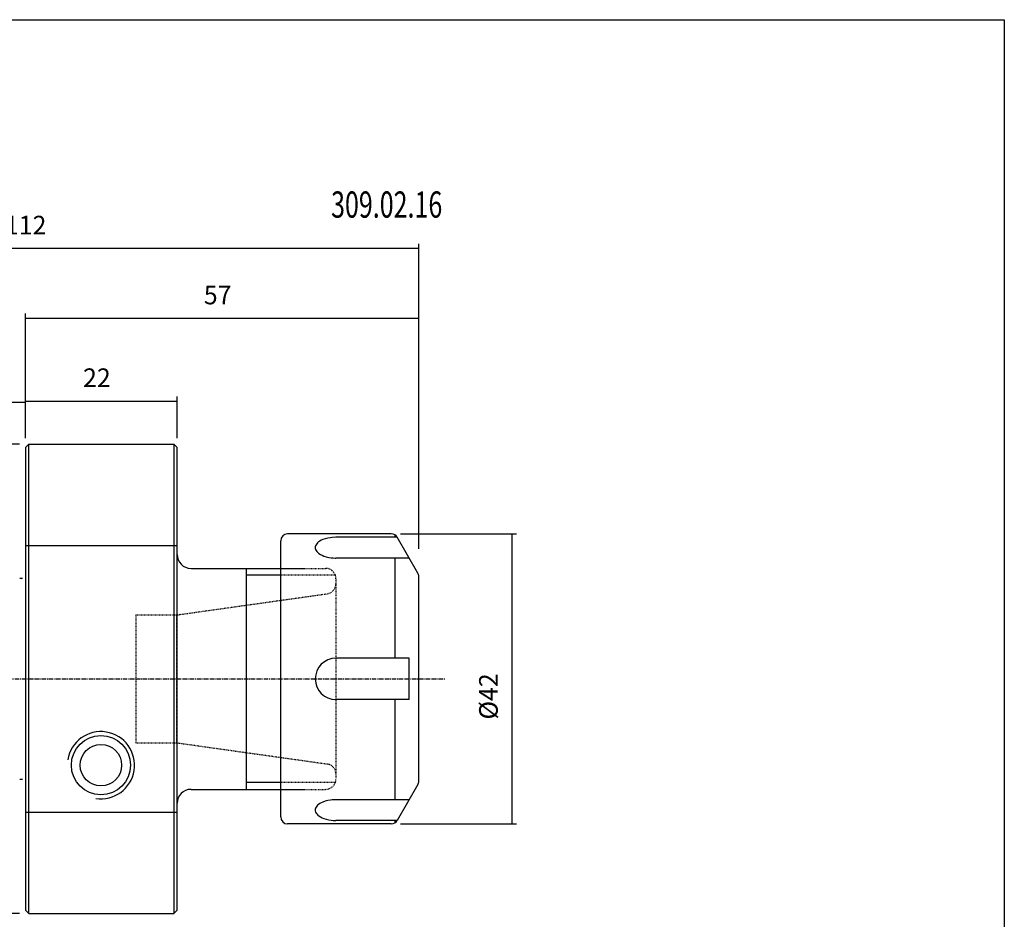
# Model space of a CAD drawing. Extents: x 9 to 296, y -26 to 170.
# Drawn here: x 153 to 296, y 40 to 170 of the extents above; entities that cross this region are included whole.
import ezdxf

# ---------------------------------------------------------------- set-up
doc = ezdxf.new("R2010")
doc.units = 0
doc.header["$MEASUREMENT"] = 0
doc.linetypes.add('CENTER', pattern=[0.95, 0.625, -0.125, 0.075, -0.125])
doc.linetypes.add('DASHED', pattern=[0.2, 0.1, -0.1])
doc.layers.add('CK_LEVEL_1', color=7, linetype='CONTINUOUS')
doc.styles.add('BOX', font='txt.shx', dxfattribs={"height": 1})
doc.dimstyles.new('DIMSTYLE1', dxfattribs={"dimtxt": 2.7, "dimasz": 2.7, "dimexe": 2.7, "dimexo": 0.0625, "dimgap": 0.09, "dimtad": 0, "dimtih": 1, "dimtoh": 1, "dimdec": 4, "dimzin": 0, "dimtxsty": 'STANDARD', "dimcen": 0.09, "dimazin": 3, "dimtfac": 1, "dimtdec": 4, "dimtofl": 0, "dimtmove": 0, "dimatfit": 3, "dimtolj": 1, "dimtzin": 0})

# ---------------------------------------------------------------- blocks, each defined once
blk = doc.blocks.new('*D0')
at = {"layer": 'CK_LEVEL_1', "color": 4, "linetype": 'CONTINUOUS'}
for p, q in [((99.17, 90.64), (99.17, 137.83)), ((211.17, 137.15), (99.17, 137.15)), ((211.17, 93.64), (211.17, 137.83))]:
    blk.add_line(p, q, dxfattribs=at)
for points in [[(99.17, 137.15), (101.87, 137.56), (101.87, 136.75), (99.17, 137.15)], [(211.17, 137.15), (208.47, 136.75), (208.47, 137.56), (211.17, 137.15)]]:
    blk.add_solid(points, dxfattribs=at)
at = {"layer": 'CK_LEVEL_1', "color": 4, "linetype": 'CONTINUOUS', "style": 'BOX', "width": 0.98}
blk.add_text('112', height=2.7, dxfattribs=at).set_placement((151.21, 139.18))
blk = doc.blocks.new('*D1')
at = {"layer": 'CK_LEVEL_1', "color": 4, "linetype": 'CONTINUOUS'}
for p, q in [((154.17, 109.68), (154.17, 127.71)), ((154.17, 127.04), (211.17, 127.04)), ((211.17, 93.64), (211.17, 127.71))]:
    blk.add_line(p, q, dxfattribs=at)
for points in [[(154.17, 127.04), (156.87, 127.44), (156.87, 126.63), (154.17, 127.04)], [(211.17, 127.04), (208.47, 126.63), (208.47, 127.44), (211.17, 127.04)]]:
    blk.add_solid(points, dxfattribs=at)
at = {"layer": 'CK_LEVEL_1', "color": 4, "linetype": 'CONTINUOUS', "style": 'BOX', "width": 0.98}
blk.add_text('57', height=2.7, dxfattribs=at).set_placement((180.03, 129.06))
blk = doc.blocks.new('*D2')
at = {"layer": 'CK_LEVEL_1', "color": 4, "linetype": 'CONTINUOUS'}
for p, q in [((153.32, 108.83), (75.64, 108.83)), ((76.31, 108.83), (76.31, 40.83)), ((153.32, 40.83), (75.64, 40.83))]:
    blk.add_line(p, q, dxfattribs=at)
for points in [[(76.31, 108.83), (76.72, 106.13), (75.91, 106.13), (76.31, 108.83)], [(76.31, 40.83), (75.91, 43.53), (76.72, 43.53), (76.31, 40.83)]]:
    blk.add_solid(points, dxfattribs=at)
at = {"layer": 'CK_LEVEL_1', "color": 4, "linetype": 'CONTINUOUS', "style": 'BOX', "width": 0.98}
blk.add_text('%%c68', height=2.7, rotation=90, dxfattribs=at).set_placement((74.29, 69.53))
blk = doc.blocks.new('*D4')
at = {"layer": 'CK_LEVEL_1', "color": 4, "linetype": 'CONTINUOUS'}
for p, q in [((154.17, 109.68), (154.17, 115.73)), ((176.17, 109.68), (176.17, 115.73)), ((154.17, 115.06), (176.17, 115.06))]:
    blk.add_line(p, q, dxfattribs=at)
for points in [[(154.17, 115.06), (156.87, 115.46), (156.87, 114.65), (154.17, 115.06)], [(176.17, 115.06), (173.47, 114.65), (173.47, 115.46), (176.17, 115.06)]]:
    blk.add_solid(points, dxfattribs=at)
at = {"layer": 'CK_LEVEL_1', "color": 4, "linetype": 'CONTINUOUS', "style": 'BOX', "width": 0.98}
blk.add_text('22', height=2.7, dxfattribs=at).set_placement((162.53, 117.08))
blk = doc.blocks.new('*D5')
at = {"layer": 'CK_LEVEL_1', "color": 4, "linetype": 'CONTINUOUS'}
for p, q in [((99.17, 90.64), (99.17, 115.57)), ((154.17, 109.68), (154.17, 115.57)), ((99.17, 114.9), (154.17, 114.9))]:
    blk.add_line(p, q, dxfattribs=at)
for points in [[(99.17, 114.9), (101.87, 115.3), (101.87, 114.49), (99.17, 114.9)], [(154.17, 114.9), (151.47, 114.49), (151.47, 115.3), (154.17, 114.9)]]:
    blk.add_solid(points, dxfattribs=at)
at = {"layer": 'CK_LEVEL_1', "color": 4, "linetype": 'CONTINUOUS', "style": 'BOX', "width": 0.98}
blk.add_text('55', height=2.7, dxfattribs=at).set_placement((122.69, 116.92))
blk = doc.blocks.new('*D6')
at = {"layer": 'CK_LEVEL_1', "color": 4, "linetype": 'CONTINUOUS'}
for p, q in [((208.53, 95.83), (225.32, 95.83)), ((224.64, 95.83), (224.64, 53.83)), ((208.53, 53.83), (225.32, 53.83))]:
    blk.add_line(p, q, dxfattribs=at)
for points in [[(224.64, 95.83), (225.05, 93.13), (224.24, 93.13), (224.64, 95.83)], [(224.64, 53.83), (224.24, 56.53), (225.05, 56.53), (224.64, 53.83)]]:
    blk.add_solid(points, dxfattribs=at)
at = {"layer": 'CK_LEVEL_1', "color": 4, "linetype": 'CONTINUOUS', "style": 'BOX', "width": 0.98}
blk.add_text('%%c42', height=2.7, rotation=90, dxfattribs=at).set_placement((222.62, 68.94))

msp = doc.modelspace()

# ---------------------------------------------------------------- linework, layer by layer
at = {"layer": 'CK_LEVEL_1', "color": 7, "linetype": 'CONTINUOUS'}
for p, q in [((154.17463, 108.3256), (154.67463, 108.8256)), ((154.67463, 108.8256), (175.67463, 108.8256)), ((154.67463, 40.8256), (154.67463, 108.8256)), ((175.67463, 108.8256), (176.17463, 108.3256)), ((175.67463, 108.8256), (175.67463, 40.8256)), ((154.17463, 108.3256), (154.17463, 41.3256)), ((176.17463, 41.3256), (176.17463, 108.3256)), ((207.18462, 95.8256), (192.17463, 95.8256)), ((207.76197, 95.3256), (207.76197, 95.64209)), ((191.17463, 54.8256), (191.17463, 94.8256)), ((208.05065, 95.3256), (199.17463, 95.3256)), ((211.04065, 90.14675), (208.05065, 95.3256)), ((154.17463, 94.1156), (176.17463, 94.1156)), ((209.7827, 92.3256), (199.17463, 92.3256)), ((207.76197, 77.8256), (207.76197, 92.3256)), ((178.17463, 90.8256), (194.67463, 90.8256)), ((186.17463, 90.8256), (186.17463, 58.8256)), ((153.77463, 89.3756), (153.55937, 89.3756)), ((211.17463, 60.00444), (211.17463, 89.64675)), ((209.7827, 77.8256), (199.17463, 77.8256)), ((209.7827, 71.8256), (209.7827, 77.8256)), ((209.7827, 71.8256), (199.17463, 71.8256)), ((207.76197, 57.3256), (207.76197, 71.8256)), ((153.77463, 60.2756), (153.55937, 60.2756)), ((178.17463, 58.8256), (194.67463, 58.8256)), ((211.04065, 59.50444), (208.05065, 54.3256)), ((209.7827, 57.3256), (199.17463, 57.3256)), ((154.17463, 55.5356), (176.17463, 55.5356)), ((208.05065, 54.3256), (199.17463, 54.3256)), ((207.76197, 54.0091), (207.76197, 54.3256)), ((207.18462, 53.8256), (192.17463, 53.8256)), ((154.17463, 41.3256), (154.67463, 40.8256)), ((154.67463, 40.8256), (175.67463, 40.8256)), ((175.67463, 40.8256), (176.17463, 41.3256))]:
    msp.add_line(p, q, dxfattribs=at)
at = {"layer": 'CK_LEVEL_1', "color": 2, "linetype": 'DASHED'}
for p, q in [((191.17463, 90.8256), (197.67463, 90.8256)), ((199.17463, 89.8256), (191.17463, 89.8256)), ((199.17463, 89.3256), (199.17463, 60.3256)), ((176.05347, 84.0756), (197.88339, 87.14359)), ((170.17463, 84.0756), (176.05347, 84.0756)), ((170.17463, 84.0756), (170.17463, 65.5756)), ((176.05347, 84.0756), (176.05347, 65.5756)), ((170.17463, 65.5756), (176.05347, 65.5756)), ((176.05347, 65.5756), (197.88339, 62.5076)), ((199.17463, 59.8256), (191.17463, 59.8256)), ((191.17463, 58.8256), (197.67463, 58.8256))]:
    msp.add_line(p, q, dxfattribs=at)
at = {"layer": 'CK_LEVEL_1', "color": 4, "linetype": 'CONTINUOUS'}
for p, q in [((191.17463, 89.8256), (186.17463, 89.8256)), ((191.17463, 59.8256), (186.17463, 59.8256))]:
    msp.add_line(p, q, dxfattribs=at)
at = {"layer": 'CK_LEVEL_1', "color": 1, "linetype": 'CENTER'}
msp.add_line((91.24993, 74.8256), (215.05875, 74.8256), dxfattribs=at)
at = {"layer": 'CK_LEVEL_1', "color": 7, "linetype": 'CONTINUOUS'}
for points in [[(199.17463, 95.3256), (198.63815, 95.30142), (198.3609, 95.26936), (197.98824, 95.20332), (197.62577, 95.11022), (197.28559, 94.99088), (197.05371, 94.88646), (196.84477, 94.77055), (196.66212, 94.64525), (196.50809, 94.5129), (196.3839, 94.37601), (196.28971, 94.23707), (196.22466, 94.09839), (196.18707, 93.96208), (196.17464, 93.82988), (196.18463, 93.7032), (196.22816, 93.5435), (196.2996, 93.39716), (196.39215, 93.26484), (196.53953, 93.10861), (196.70207, 92.97612), (196.92991, 92.83046), (197.15377, 92.71698), (197.4368, 92.6029), (197.77165, 92.49973), (198.13507, 92.41853), (198.48971, 92.36521), (198.79358, 92.33775), (199.08337, 92.32629), (199.17463, 92.3256)], [(199.17463, 57.3256), (198.63815, 57.30142), (198.3609, 57.26936), (197.98824, 57.20332), (197.62577, 57.11022), (197.28559, 56.99088), (197.05371, 56.88646), (196.84477, 56.77055), (196.66212, 56.64525), (196.50809, 56.5129), (196.3839, 56.37601), (196.28971, 56.23707), (196.22466, 56.09839), (196.18707, 55.96208), (196.17464, 55.82988), (196.18463, 55.7032), (196.22816, 55.5435), (196.2996, 55.39716), (196.39215, 55.26484), (196.53953, 55.10861), (196.70207, 54.97612), (196.92991, 54.83046), (197.15377, 54.71698), (197.4368, 54.6029), (197.77165, 54.49973), (198.13507, 54.41853), (198.48971, 54.36521), (198.79358, 54.33775), (199.08337, 54.32629), (199.17463, 54.3256)]]:
    msp.add_lwpolyline(points, dxfattribs=at)
at = {"layer": 'CK_LEVEL_1', "color": 6, "linetype": 'CONTINUOUS'}
msp.add_polyline3d([(8.64158, 170.2756, 0), (296.01158, 170.2756, 0), (296.01158, -26.3514, 0), (8.64158, -26.3514, 0), (8.64158, 170.2756, 0)], dxfattribs=at)
at = {"layer": 'CK_LEVEL_1', "color": 7, "linetype": 'CONTINUOUS'}
for radius in [4.283, 3]:
    msp.add_circle((165.12463, 62.3256), radius, dxfattribs=at)
for centre, radius, start, end in [((192.17463, 94.8256), 1, 90, 180), ((207.18462, 94.8256), 1, 30, 90), ((178.17463, 92.8256), 2, 180, 270), ((210.17463, 89.64675), 1, 360, 390), ((153.55937, 90.1756), 0.8, 255, 270), ((199.17463, 74.8256), 3, 90, 270), ((153.55937, 59.4756), 0.8, 90, 105), ((210.17463, 60.00444), 1, 330, 360), ((178.17463, 56.8256), 2, 90, 180), ((192.17463, 54.8256), 1, 180, 270), ((207.18462, 54.8256), 1, 270, 330)]:
    msp.add_arc(centre, radius, start, end, dxfattribs=at)
at = {"layer": 'CK_LEVEL_1', "color": 2, "linetype": 'DASHED'}
for centre, start, end in [((197.67463, 89.3256), 0, 90), ((197.67463, 88.62899), 278, 360), ((197.67463, 61.0222), 0, 82), ((197.67463, 60.3256), 270, 360)]:
    msp.add_arc(centre, 1.5, start, end, dxfattribs=at)
at = {"layer": 'CK_LEVEL_1', "color": 4, "linetype": 'CONTINUOUS'}
msp.add_arc((165.12463, 62.3256), 4.864, 261.0466824, 530.7439614, dxfattribs=at)

# ---------------------------------------------------------------- texts
at = {"layer": 'CK_LEVEL_1', "color": 4, "linetype": 'CONTINUOUS', "style": 'BOX', "width": 0.7}
msp.add_text('309.02.16', height=3.8, dxfattribs=at).set_placement((198.46643, 141.60866))

# ---------------------------------------------------------------- dimensions: what is measured, and where the dimension line sits
at = {"layer": 'CK_LEVEL_1', "color": 4, "linetype": 'CONTINUOUS'}
for base, p1, p2, picture, middle in [((211.17463, 137.15108), (211.17463, 92.2897), (99.17463, 89.2897), '*D0', (151.20563, 139.17608)), ((154.17463, 127.03717), (154.17463, 108.3256), (211.17463, 92.2897), '*D1', (180.02863, 129.06217)), ((99.17463, 114.89722), (99.17463, 89.2897), (154.17463, 108.3256), '*D5', (122.68927, 116.92222)), ((154.17463, 115.0567), (154.17463, 108.3256), (176.17463, 108.3256), '*D4', (162.52863, 117.0817))]:
    dim = msp.add_linear_dim(base=base, p1=p1, p2=p2, dimstyle='DIMSTYLE1', dxfattribs=at)
    dim.commit()
    dim.dimension.update_dxf_attribs({"geometry": picture, "text_midpoint": middle})
for base, p1, p2, picture, middle in [((76.31339, 108.8256), (154.67463, 108.8256), (154.67463, 40.8256), '*D2', (74.28839, 69.5336)), ((224.6436, 95.8256), (207.18462, 95.8256), (207.18462, 53.8256), '*D6', (222.6186, 68.9405))]:
    dim = msp.add_linear_dim(base=base, p1=p1, p2=p2, angle=90, dimstyle='DIMSTYLE1', dxfattribs=at)
    dim.commit()
    dim.dimension.update_dxf_attribs({"geometry": picture, "text_midpoint": middle})

doc.saveas('drawing.dxf')
